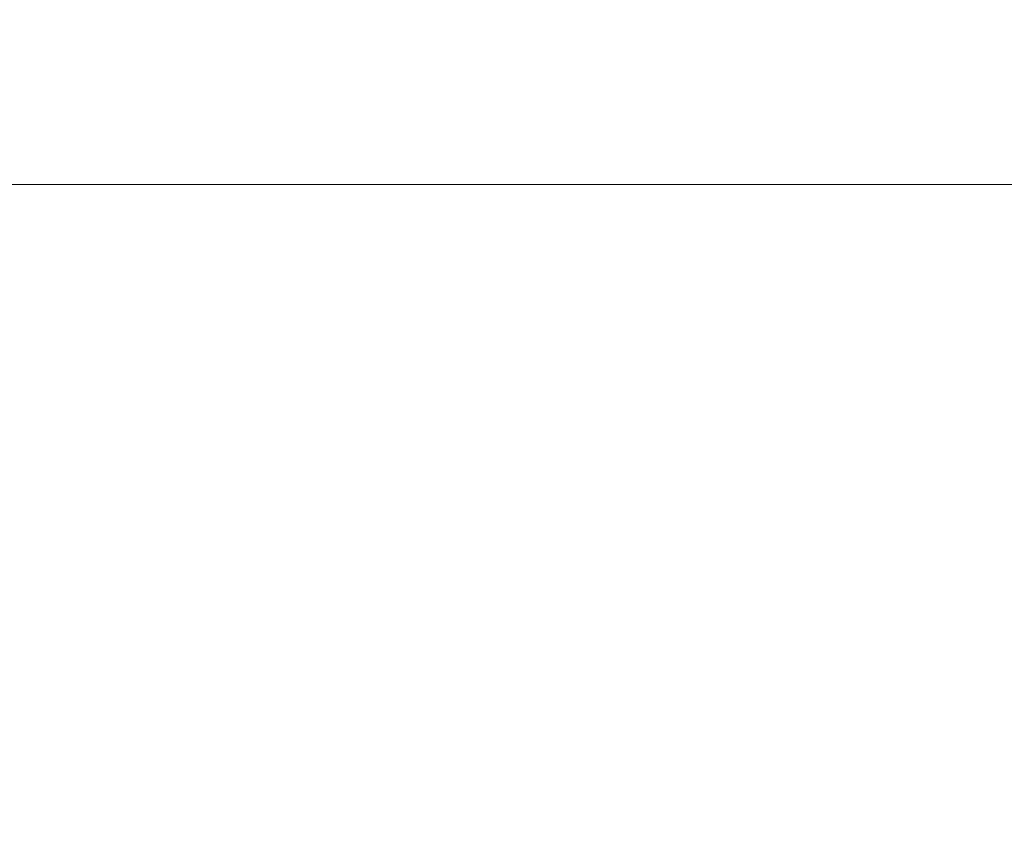
# Model space of a CAD drawing. Units: millimetres. Extents: x -30 to 2010, y -15 to 45.
# Drawn here: x 24 to 28, y 20 to 23 of the extents above; entities that cross this region are included whole.
import ezdxf

# ---------------------------------------------------------------- set-up
doc = ezdxf.new("R2010")
doc.units = ezdxf.units.MM
doc.header["$LTSCALE"] = 5.08
doc.layers.add('御簾垣03', color=7, linetype='Continuous')

msp = doc.modelspace()

# ---------------------------------------------------------------- linework, layer by layer
at = {"layer": '御簾垣03', "color": 7, "linetype": 'Continuous', "lineweight": 15}
for points in [[(30, -15), (-30, -15), (-30, 45), (30, 45)], [(-30, -15, 1875), (30, -15, 1875), (30, 45, 1875), (-30, 45, 1875)], [(647.6, 7.5, 930), (12.6, 7.5, 930), (12.6, 22.5, 930), (647.6, 22.5, 930)], [(12.6, 7.5, 965), (647.6, 7.5, 965), (647.6, 22.5, 965), (12.6, 22.5, 965)], [(647.6, 22.5, 930), (12.6, 22.5, 930), (12.6, 22.5, 965), (647.6, 22.5, 965)], [(12.6, 15, 1829.9), (12.6, 22.5, 1829.9), (647.6, 22.5, 1829.9), (647.6, 15, 1829.9)], [(647.6, 15, 1864.9), (647.6, 22.5, 1864.9), (12.6, 22.5, 1864.9), (12.6, 15, 1864.9)], [(647.6, 22.5, 1829.9), (12.6, 22.5, 1829.9), (12.6, 22.5, 1864.9), (647.6, 22.5, 1864.9)], [(12.6, 15, 30), (12.6, 22.5, 30), (647.6, 22.5, 30), (647.6, 15, 30)], [(647.6, 15, 65), (647.6, 22.5, 65), (12.6, 22.5, 65), (12.6, 15, 65)], [(647.6, 22.5, 30), (12.6, 22.5, 30), (12.6, 22.5, 65), (647.6, 22.5, 65)]]:
    msp.add_3dface(points, dxfattribs=at)
at = {"layer": '御簾垣03', "color": 7, "linetype": 'Continuous', "lineweight": 15, "invisible_edges": 8}
for points in [[(647.6, 22.5, 965), (12.6, 22.5, 965), (12.6, 22.5, 965)], [(647.6, 22.5, 930), (12.6, 22.5, 930), (12.6, 22.5, 930)], [(647.6, 22.5, 1864.9), (12.6, 22.5, 1864.9), (12.6, 22.5, 1864.9)], [(647.6, 22.5, 1829.9), (12.6, 22.5, 1829.9), (12.6, 22.5, 1829.9)], [(647.6, 22.5, 65), (12.6, 22.5, 65), (12.6, 22.5, 65)], [(647.6, 22.5, 30), (12.6, 22.5, 30), (12.6, 22.5, 30)]]:
    msp.add_3dface(points, dxfattribs=at)

doc.saveas('drawing.dxf')
